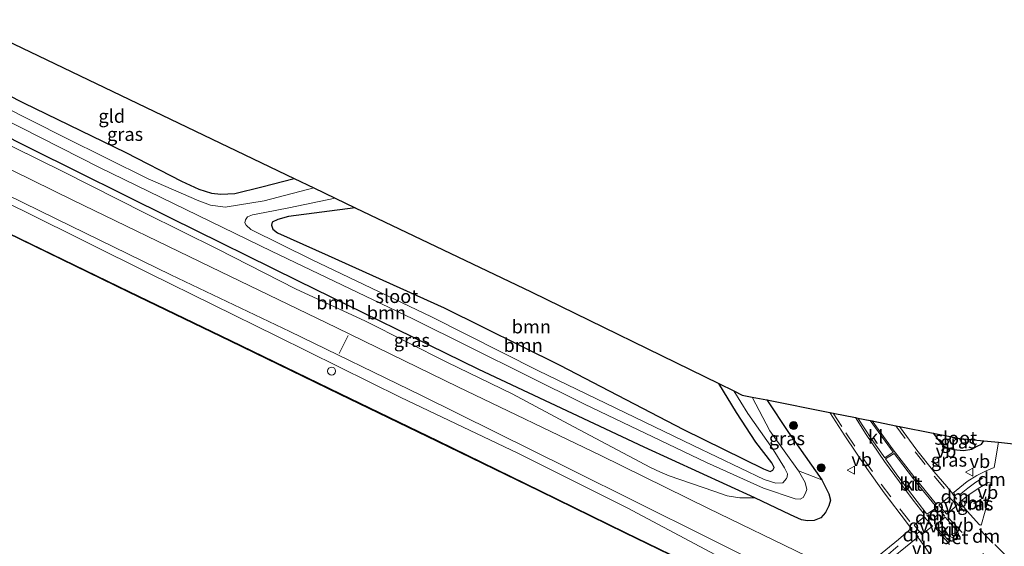
# Model space of a CAD drawing. Units: metres. Extents: x 229999 to 240002, y 581248 to 586195.
# Drawn here: x 232468 to 232652, y 584906 to 585004 of the extents above; entities that cross this region are included whole.
import ezdxf
from ezdxf.enums import TextEntityAlignment as Align

# ---------------------------------------------------------------- set-up
doc = ezdxf.new("R2010")
doc.units = ezdxf.units.M
doc.linetypes.add('VW-3-9_STREEP', pattern=[12, 3, -9])
doc.layers.get('0').update_dxf_attribs({"lineweight": 25})
for name, color, linetype, lineweight in [('B-ME-GR-BOOM-GV-B6', 93, 'Continuous', 18), ('B-ME-GR-BOOM-S-B1', 93, 'Continuous', 18), ('B-ME-GW-INSTEEKWATERGANG-L-B1', 10, 'Continuous', 25), ('B-ME-GW-KRUINLIJN-L-B1', 93, 'Continuous', 18), ('B-ME-IE-GRASLAND-GV-B6', 93, 'Continuous', 18), ('B-ME-IE-GRONDWERKLIJN-GROND_INGERICHT-GV-B6', 253, 'Continuous', 18), ('B-ME-IE-INRICHTINGSELEMENT-S-B1', 253, 'Continuous', 18), ('B-ME-KG-KADASTRAAL-OPNAMEDTMGRENS-L-B1', 10, 'Continuous', 25), ('B-ME-OB-BESCHOEIING-GV-B6', 10, 'Continuous', 25), ('B-ME-OB-WATERLIJN-L-B1', 133, 'OB-WATERLIJN', 18), ('B-ME-OG-WATER-GV-B6', 153, 'Continuous', 18), ('B-ME-VH-VERH_SOORT-BETON-OVERIG-GV-B6', 8, 'IE-TERREINAFSCHEIDING-NATUURLIJK-HOUTWAL', 18), ('B-ME-VH-VERH_SOORT-BITUMEN-GV-B6', 8, 'IE-TERREINAFSCHEIDING-NATUURLIJK-HOUTWAL', 18), ('B-ME-VH-VERH_SOORT-KLINKERS-GV-B6', 8, 'IE-TERREINAFSCHEIDING-NATUURLIJK-HOUTWAL', 18), ('B-ME-VW-MARKERING-39STREEP-015-L-B1', 255, 'VW-3-9_STREEP', 18), ('B-ME-VW-MARKERING-DRIEHOEK-L-B1', 7, 'VW-HAAIETAND70-R-B', 18), ('B-ME-VW-MARKERING-STREEP-015-L-B1', 7, 'Continuous', 18), ('B-ME-VW-MARKERING-VLAKMARK-GV-B6', 7, 'Continuous', 18), ('B-ME-VW-MEUBILAIR_WEGMEUBILAIR-VERKEERSBORD-S-B1', 8, 'Continuous', 18)]:
    doc.layers.add(name, color=color, linetype=linetype, lineweight=lineweight)
doc.styles.add('NLCS-ISO', font='NLCS-ISO.TTF')
doc.linetypes.add('IE-TERREINAFSCHEIDING-NATUURLIJK-HOUTWAL', pattern='A,7,-1.5,[67,NLCS.SHX,S=0.75,R=45,X=0,Y=0],-1.5,7,-1.5,[70,NLCS.SHX,S=0.75,R=0,X=0,Y=0],-1.5', length=20)
doc.linetypes.add('OB-WATERLIJN', pattern='A,10,[32,NLCS.SHX,S=2,R=0,X=0,Y=0],-12', length=22)
doc.linetypes.add('VW-HAAIETAND70-R-B', pattern='A,0,-0.5,[153,NLCS.SHX,S=1,R=180,X=-0.375,Y=0],-0.5', length=1)

# ---------------------------------------------------------------- blocks, each defined once
blk = doc.blocks.new('dtb')
blk.add_circle((0, 0), 0.75)
blk = doc.blocks.new('verkeersbord')
for p, q in [((0, 0.75), (-0.75, -0.625)), ((0.75, -0.625), (0, 0.75)), ((-0.75, -0.625), (0.75, -0.625))]:
    blk.add_line(p, q)
blk = doc.blocks.new('boom')
blk.add_hatch(color=256).paths.add_polyline_path([(-0.75, 0, 1), (0.75, 0, 1)])
blk.add_circle((0, 0), 0.75)

msp = doc.modelspace()

# ---------------------------------------------------------------- linework, layer by layer
at = {"layer": 'B-ME-GR-BOOM-GV-B6'}
for points in [[(232605.1867, 584915.0074, 1.0172), (232602.3503, 584915.0253, 1.254), (232600.0089, 584915.4293, 1.3044), (232597.4572, 584916.2837, 1.3728), (232589.1243, 584919.1363, 1.6104), (232587.4794, 584919.8354, 1.6212), (232585.6433, 584920.7301, 1.6248), (232571.2989, 584928.3199, 1.5608), (232559.7601, 584934.4653, 1.3768), (232547.6294, 584940.3761, 1.3128), (232532.335, 584948.0559, 1.2888), (232519.1783, 584954.1482, 1.2488), (232504.6549, 584961.5432, 1.2448), (232491.1075, 584968.2807, 1.2568), (232475.6839, 584976.0689, 1.3128), (232461.9537, 584982.8045, 1.2688), (232449.3362, 584989.0839, 1.0946), (232449.9295, 584990.2888, 1.0447), (232469.7435, 584980.3222, 1.0991), (232495.8672, 584967.3499, 1.1149), (232519.6444, 584955.6363, 1.0424), (232553.5406, 584939.0438, 1.1023), (232584.4658, 584924.5298, 1.0361), (232605.1867, 584915.0074, 1.0172)], [(232613.3245, 584920.1009, -0.4727), (232617.6641, 584918.3848, 0.8471), (232619.0122, 584915.7992, 0.9133), (232619.3049, 584914.6225, 0.9605), (232619.0089, 584913.5318, 1.0078), (232618.4009, 584912.2868, 1.0393), (232617.4985, 584911.282, 1.0519), (232616.2777, 584910.8093, 1.0519), (232615.0428, 584910.7202, 1.0204), (232613.907, 584910.9419, 0.9826), (232611.8457, 584911.8696, 0.97), (232605.1867, 584915.0074, 1.0172), (232584.4658, 584924.5298, 1.0361), (232553.5406, 584939.0438, 1.1023), (232519.6444, 584955.6363, 1.0424), (232495.8672, 584967.3499, 1.1149), (232469.7435, 584980.3222, 1.0991), (232449.9295, 584990.2888, 1.0447)], [(232460.4926, 584987.984, -0.4727), (232482.5489, 584976.8546, -0.4727), (232514.6997, 584961.1727, -0.4727), (232541.1758, 584948.492, -0.4727), (232573.3069, 584932.5719, -0.4727), (232596.115, 584921.6185, -0.4727), (232606.7678, 584916.846, -0.4727), (232612.6836, 584914.8771, -0.4727), (232613.6525, 584914.7982, -0.4727), (232614.1743, 584915.0954, -0.4727), (232614.6632, 584915.8992, -0.4727), (232614.8716, 584916.5771, -0.4727), (232614.5882, 584917.8806, -0.4727), (232613.3245, 584920.1009, -0.4727)], [(232530.3946, 584969.301, 0.5113), (232517.871, 584967.6313, 0.3368), (232515.9044, 584967.1023, 0.3053), (232514.8671, 584966.5926, 0.299), (232514.6893, 584966.0312, 0.34), (232514.9816, 584965.2664, 0.3809), (232515.8397, 584964.6196, 0.4156), (232525.2906, 584960.3639, 0.677), (232547.0244, 584950.5834, 0.5762), (232568.6861, 584939.8657, 0.4408), (232591.8109, 584927.8027, 0.3904), (232606.7974, 584920.4409, 0.0817), (232608.0306, 584919.9702, 0.0943), (232608.5456, 584920.2355, 0.0848), (232608.7489, 584920.7057, 0.0313), (232608.3676, 584921.5753, 0.0502), (232605.3456, 584925.4513, 0.1793), (232601.7161, 584931.0257, 0.2896), (232598.4237, 584936.3971, 0.4126), (232601.2341, 584935.0245, -0.4759), (232603.8238, 584930.785, -0.4759), (232608.6185, 584924.0984, -0.4759), (232610.7138, 584920.6749, -0.4759), (232611.2419, 584919.5497, -0.4759), (232611.2298, 584918.9686, -0.4759), (232611.0885, 584918.6434, -0.4759), (232610.3987, 584917.8589, -0.4759), (232609.1003, 584917.7833, -0.4759), (232606.9355, 584918.4812, -0.4759), (232593.6308, 584924.8378, -0.4759), (232564.5233, 584938.8759, -0.4759), (232544.6356, 584948.9026, -0.4759), (232522.1961, 584959.5884, -0.4759), (232510.8734, 584965.2137, -0.4759), (232509.9928, 584966.0117, -0.4759), (232509.7488, 584966.4988, -0.4759), (232509.8388, 584967.0418, -0.4759), (232510.1995, 584967.6191, -0.4759), (232511.189, 584967.9769, -0.4759), (232513.4767, 584968.4279, -0.4759), (232517.9542, 584969.2728, -0.4759), (232526.6046, 584971.1151, -0.4759), (232530.3946, 584969.301, 0.5113)], [(232598.4237, 584936.3971, 0.4126), (232601.7161, 584931.0257, 0.2896), (232605.3456, 584925.4513, 0.1793), (232608.3676, 584921.5753, 0.0502), (232608.7489, 584920.7057, 0.0313), (232608.5456, 584920.2355, 0.0848), (232608.0306, 584919.9702, 0.0943), (232606.7974, 584920.4409, 0.0817), (232591.8109, 584927.8027, 0.3904), (232568.6861, 584939.8657, 0.4408), (232547.0244, 584950.5834, 0.5762), (232525.2906, 584960.3639, 0.677), (232515.8397, 584964.6196, 0.4156), (232514.9816, 584965.2664, 0.3809), (232514.6893, 584966.0312, 0.34), (232514.8671, 584966.5926, 0.299), (232515.9044, 584967.1023, 0.3053), (232517.871, 584967.6313, 0.3368), (232530.3946, 584969.301, 0.5113), (232563.2805, 584953.5598, 0.5438), (232563.4526, 584953.4768, 0.4925), (232598.4237, 584936.3971, 0.4126)]]:
    msp.add_polyline3d(points, dxfattribs=at)
at = {"layer": 'B-ME-GW-INSTEEKWATERGANG-L-B1'}
for points in [[(232453.0749, 584996.6764, 1.1665), (232468.3278, 584988.9414, 1.2755), (232487.4555, 584979.6187, 1.1495), (232497.9058, 584974.288, 1.0393), (232501.1205, 584972.762, 0.9889), (232503.4614, 584972.0482, 0.8975), (232505.2236, 584971.8535, 0.8629), (232507.8564, 584971.9346, 0.8408), (232512.9352, 584973.2216, 0.7054), (232518.9491, 584974.7794, 0.6171)], [(232607.3906, 584933.3417, 0.708), (232611.4368, 584927.2865, 0.7652), (232617.6641, 584918.3848, 0.8471), (232619.0122, 584915.7992, 0.9133), (232619.3049, 584914.6225, 0.9605), (232619.0089, 584913.5318, 1.0078), (232618.4009, 584912.2868, 1.0393), (232617.4985, 584911.282, 1.0519), (232616.2777, 584910.8093, 1.0519), (232615.0428, 584910.7202, 1.0204), (232613.907, 584910.9419, 0.9826), (232611.8457, 584911.8696, 0.97), (232605.1867, 584915.0074, 1.0172), (232584.4658, 584924.5298, 1.0361), (232553.5406, 584939.0438, 1.1023), (232519.6444, 584955.6363, 1.0424), (232495.8672, 584967.3499, 1.1149), (232469.7435, 584980.3222, 1.0991), (232449.9295, 584990.2888, 1.0447)], [(232530.3946, 584969.301, 0.5113), (232517.871, 584967.6313, 0.3368), (232515.9044, 584967.1023, 0.3053), (232514.8671, 584966.5926, 0.299), (232514.6893, 584966.0312, 0.34), (232514.9816, 584965.2664, 0.3809), (232515.8397, 584964.6196, 0.4156), (232525.2906, 584960.3639, 0.677), (232547.0244, 584950.5834, 0.5762), (232568.6861, 584939.8657, 0.4408), (232591.8109, 584927.8027, 0.3904), (232606.7974, 584920.4409, 0.0817), (232608.0306, 584919.9702, 0.0943), (232608.5456, 584920.2355, 0.0848), (232608.7489, 584920.7057, 0.0313), (232608.3676, 584921.5753, 0.0502), (232605.3456, 584925.4513, 0.1793), (232601.7161, 584931.0257, 0.2896), (232598.4237, 584936.3971, 0.4126)], [(232638.5006, 584927.1324, 0.9733), (232640.0768, 584925.1647, 0.984), (232640.8496, 584924.5291, 0.9919), (232642.3268, 584924.0976, 0.9998), (232644.218, 584923.9033, 0.9919), (232645.7644, 584924.1688, 1.0025), (232646.7787, 584924.7247, 1.0104), (232647.549, 584925.1032, 0.9734), (232648.0334, 584925.7003, 0.9693)]]:
    msp.add_polyline3d(points, dxfattribs=at)
at = {"layer": 'B-ME-GW-KRUINLIJN-L-B1'}
msp.add_polyline3d([(232610.806, 584897.6197, 1.1412), (232597.8147, 584904.3604, 1.1599), (232581.2626, 584913.1913, 1.2348), (232560.8322, 584923.3693, 1.2512), (232538.9167, 584933.7845, 1.2278), (232515.7436, 584945.2627, 1.2254), (232491.8776, 584957.0143, 1.298), (232468.5858, 584968.5961, 1.2582), (232444.8522, 584979.9781, 1.246)], dxfattribs=at)
at = {"layer": 'B-ME-IE-GRASLAND-GV-B6'}
for points in [[(232518.9491, 584974.7794, 0.6171), (232522.6377, 584973.0138, -0.4759), (232513.3151, 584970.5715, -0.4759), (232506.0456, 584969.4284, -0.4759), (232503.2785, 584969.7897, -0.4759), (232501.0918, 584970.5683, -0.4759), (232491.6635, 584974.7066, -0.4759), (232476.0642, 584982.4303, -0.4759), (232452.0048, 584994.5032, -0.4759), (232453.0749, 584996.6764, 1.1665), (232468.3278, 584988.9414, 1.2755), (232487.4555, 584979.6187, 1.1495), (232497.9058, 584974.288, 1.0393), (232501.1205, 584972.762, 0.9889), (232503.4614, 584972.0482, 0.8975), (232505.2236, 584971.8535, 0.8629), (232507.8564, 584971.9346, 0.8408), (232512.9352, 584973.2216, 0.7054), (232518.9491, 584974.7794, 0.6171)], [(232614.7747, 584904.1693, 1.2795), (232596.4806, 584913.0596, 1.3239), (232576.3643, 584922.9481, 1.3146), (232549.5536, 584935.804, 1.2982), (232526.9645, 584946.855, 1.3426), (232503.2966, 584958.2262, 1.3309), (232477.5624, 584970.7062, 1.3286), (232447.5515, 584985.4597, 1.2642)], [(232461.9537, 584982.8045, 1.2688), (232475.6839, 584976.0689, 1.3128), (232491.1075, 584968.2807, 1.2568), (232504.6549, 584961.5432, 1.2448), (232519.1783, 584954.1482, 1.2488), (232532.335, 584948.0559, 1.2888), (232547.6294, 584940.3761, 1.3128), (232559.7601, 584934.4653, 1.3768), (232571.2989, 584928.3199, 1.5608), (232585.6433, 584920.7301, 1.6248), (232587.4794, 584919.8354, 1.6212), (232589.1243, 584919.1363, 1.6104), (232597.4572, 584916.2837, 1.3728), (232600.0089, 584915.4293, 1.3044), (232602.3503, 584915.0253, 1.254), (232605.1867, 584915.0074, 1.0172)], [(232660.6934, 584872.4535, 0.7963), (232645.458, 584879.4993, 0.7165), (232636.0736, 584884.2093, 0.7963), (232628.2515, 584888.8341, 0.9452), (232620.0302, 584893.116, 1.1412), (232610.806, 584897.6197, 1.1412), (232597.8147, 584904.3604, 1.1599), (232581.2626, 584913.1913, 1.2348), (232560.8322, 584923.3693, 1.2512), (232538.9167, 584933.7845, 1.2278), (232515.7436, 584945.2627, 1.2254), (232491.8776, 584957.0143, 1.298), (232468.5858, 584968.5961, 1.2582), (232444.8522, 584979.9781, 1.246), (232445.4853, 584981.2639, 1.3169), (232455.871, 584976.2626, 1.3635), (232474.3919, 584967.2122, 1.2746), (232495.9002, 584956.7226, 1.3214), (232518.1702, 584946.1538, 1.298), (232542.7862, 584934.2053, 1.2488), (232570.5023, 584920.4891, 1.2395), (232596.0674, 584907.7257, 1.2512), (232612.0588, 584899.7581, 1.2877)], [(232655.9953, 584872.2399, -0.2237), (232637.8025, 584880.8423, -0.2316), (232618.7773, 584890.1743, -0.1901), (232599.7633, 584899.3839, -0.2522), (232580.9063, 584908.5767, -0.2576), (232565.0019, 584916.373, -0.2387), (232545.836, 584925.6867, -0.2684), (232527.4742, 584934.5402, -0.2765), (232507.0655, 584944.4458, -0.3089), (232488.0399, 584953.6009, -0.209), (232465.3935, 584964.6292, -0.1685), (232447.9205, 584972.9962, -0.2765), (232442.672, 584975.5508, -0.2669), (232444.8522, 584979.9781, 1.246), (232468.5858, 584968.5961, 1.2582), (232491.8776, 584957.0143, 1.298), (232515.7436, 584945.2627, 1.2254), (232538.9167, 584933.7845, 1.2278), (232560.8322, 584923.3693, 1.2512), (232581.2626, 584913.1913, 1.2348), (232597.8147, 584904.3604, 1.1599), (232610.806, 584897.6197, 1.1412)], [(232607.3906, 584933.3417, 0.708), (232611.4368, 584927.2865, 0.7652), (232617.6641, 584918.3848, 0.8471), (232613.3245, 584920.1009, -0.4727), (232607.9871, 584927.5956, -0.4727), (232604.6622, 584933.8863, -0.4727), (232607.3906, 584933.3417, 0.708)], [(232605.1867, 584915.0074, 1.0172), (232611.8457, 584911.8696, 0.97), (232613.907, 584910.9419, 0.9826), (232615.0428, 584910.7202, 1.0204), (232616.2777, 584910.8093, 1.0519), (232617.4985, 584911.282, 1.0519), (232618.4009, 584912.2868, 1.0393), (232619.0089, 584913.5318, 1.0078), (232619.3049, 584914.6225, 0.9605), (232619.0122, 584915.7992, 0.9133), (232617.6641, 584918.3848, 0.8471), (232611.4368, 584927.2865, 0.7652), (232607.3906, 584933.3417, 0.708), (232619.1777, 584930.9891, 1.4489), (232621.9767, 584926.6095, 1.4087), (232626.1227, 584920.4937, 1.4445), (232629.3514, 584915.9831, 1.4885), (232633.5436, 584910.5137, 1.5215), (232634.4275, 584909.3219, 1.5181), (232632.0462, 584907.2459, 1.4498), (232626.6247, 584902.7912, 1.3125)], [(232638.5006, 584927.1324, 0.9733), (232640.0768, 584925.1647, 0.984), (232640.8496, 584924.5291, 0.9919), (232642.3268, 584924.0976, 0.9998), (232644.218, 584923.9033, 0.9919), (232645.7644, 584924.1688, 1.0025), (232646.7787, 584924.7247, 1.0104), (232647.549, 584925.1032, 0.9734), (232648.0334, 584925.7003, 0.9693), (232650.7629, 584925.4203, 0.8034), (232650.0537, 584921.4096, 0.889), (232649.9194, 584920.7009, 0.9109), (232648.4353, 584920.0659, 0.9282), (232646.7249, 584919.2373, 1.0285), (232644.8611, 584918.0641, 1.084), (232642.1524, 584915.8534, 1.2873), (232641.0853, 584917.1348, 1.285), (232638.6807, 584919.9744, 1.3125), (232635.4558, 584923.9558, 1.296), (232632.2138, 584928.3872, 1.2635), (232638.5006, 584927.1324, 0.9733)], [(232641.9904, 584926.4359, -0.4627), (232642.0593, 584926.3398, -0.4627), (232642.5, 584926.1167, -0.4627), (232643.3861, 584926.0982, -0.4627), (232643.5387, 584926.1612, -0.4627), (232648.0334, 584925.7003, 0.9693), (232647.549, 584925.1032, 0.9734), (232646.7787, 584924.7247, 1.0104), (232645.7644, 584924.1688, 1.0025), (232644.218, 584923.9033, 0.9919), (232642.3268, 584924.0976, 0.9998), (232640.8496, 584924.5291, 0.9919), (232640.0768, 584925.1647, 0.984), (232638.5006, 584927.1324, 0.9733), (232641.9904, 584926.4359, -0.4627)], [(232649.3115, 584917.7584, 0.9851), (232648.6705, 584914.1113, 1.1145), (232647.5619, 584910.0978, 1.2575), (232647.4463, 584909.9079, 1.2547), (232647.2074, 584909.9979, 1.2712), (232644.9116, 584912.54, 1.2932), (232643.5213, 584914.2096, 1.2902), (232644.8159, 584915.3216, 1.2095), (232646.9622, 584916.7892, 1.0722), (232648.8502, 584917.928, 1.0065), (232649.3115, 584917.7584, 0.9851)], [(232625.4394, 584898.5794, 1.304), (232627.3125, 584900.4426, 1.334), (232631.0451, 584903.917, 1.3788), (232635.6494, 584907.6743, 1.5135), (232637.172, 584905.6213, 1.5077), (232638.0202, 584904.2946, 1.505), (232638.5533, 584903.0269, 1.4857), (232638.7675, 584902.041, 1.4692), (232638.7757, 584900.6509, 1.472), (232638.5883, 584899.5692, 1.472), (232638.0776, 584898.4401, 1.4197), (232637.3684, 584897.3448, 1.3977), (232636.9147, 584896.8079, 1.3812), (232636.146, 584896.4711, 1.362), (232634.4507, 584896.2229, 1.3537), (232632.8954, 584896.1773, 1.3565), (232631.5245, 584896.3501, 1.3372), (232629.9543, 584896.7594, 1.3125), (232626.5183, 584898.1002, 1.3015), (232625.4394, 584898.5794, 1.304)]]:
    msp.add_polyline3d(points, dxfattribs=at)
at = {"layer": 'B-ME-IE-GRONDWERKLIJN-GROND_INGERICHT-GV-B6'}
msp.add_polyline3d([(232457.1243, 585004.3723, 1.2038), (232518.9491, 584974.7794, 0.6171), (232512.9352, 584973.2216, 0.7054), (232507.8564, 584971.9346, 0.8408), (232505.2236, 584971.8535, 0.8629), (232503.4614, 584972.0482, 0.8975), (232501.1205, 584972.762, 0.9889), (232497.9058, 584974.288, 1.0393), (232487.4555, 584979.6187, 1.1495), (232468.3278, 584988.9414, 1.2755), (232453.0749, 584996.6764, 1.1665), (232456.9138, 585004.4721, 1.2757), (232457.1243, 585004.3723, 1.2038)], dxfattribs=at)
at = {"layer": 'B-ME-KG-KADASTRAAL-OPNAMEDTMGRENS-L-B1'}
msp.add_polyline3d([(232457.1243, 585004.3723, 1.2038), (232518.9491, 584974.7794, 0.6171), (232522.6377, 584973.0138, -0.4759), (232526.6046, 584971.1151, -0.4759), (232530.3946, 584969.301, 0.5113), (232563.2805, 584953.5598, 0.5438), (232563.4526, 584953.4768, 0.4925), (232598.4237, 584936.3971, 0.4126), (232601.2341, 584935.0245, -0.4759), (232602.8062, 584934.2568, -0.4759), (232604.6622, 584933.8863, -0.4727), (232607.3906, 584933.3417, 0.708), (232619.1777, 584930.9891, 1.4489), (232619.8211, 584930.8607, 1.4939), (232623.9682, 584930.033, 1.4197), (232624.4236, 584929.9421, 1.4058), (232626.7402, 584929.4797, 1.3034), (232627.0963, 584929.4086, 1.3774), (232631.5176, 584928.5262, 1.307), (232632.2138, 584928.3872, 1.2635), (232638.5006, 584927.1324, 0.9733), (232641.9904, 584926.4359, -0.4627), (232643.1847, 584926.1975, -0.4627), (232643.5387, 584926.1612, -0.4627), (232648.0334, 584925.7003, 0.9693), (232650.7629, 584925.4203, 0.8034), (232655.7528, 584924.9085, 0.6619)], dxfattribs=at)
at = {"layer": 'B-ME-OB-BESCHOEIING-GV-B6'}
msp.add_polyline3d([(232655.9522, 584872.1496, -0.935), (232637.7591, 584880.7522, -0.935), (232618.7337, 584890.0843, -0.935), (232599.7196, 584899.2939, -0.935), (232580.8624, 584908.4869, -0.935), (232564.958, 584916.2831, -0.935), (232545.7924, 584925.5967, -0.935), (232527.4306, 584934.4502, -0.935), (232507.022, 584944.3558, -0.935), (232487.9963, 584953.5109, -0.935), (232465.3501, 584964.5391, -0.935), (232447.877, 584972.9061, -0.935), (232442.6279, 584975.4611, -0.935), (232442.672, 584975.5508, -0.2669), (232447.9205, 584972.9962, -0.2765), (232465.3935, 584964.6292, -0.1685), (232488.0399, 584953.6009, -0.209), (232507.0655, 584944.4458, -0.3089), (232527.4742, 584934.5402, -0.2765), (232545.836, 584925.6867, -0.2684), (232565.0019, 584916.373, -0.2387), (232580.9063, 584908.5767, -0.2576), (232599.7633, 584899.3839, -0.2522), (232618.7773, 584890.1743, -0.1901)], dxfattribs=at)
at = {"layer": 'B-ME-OB-WATERLIJN-L-B1'}
msp.add_polyline3d([(232442.6279, 584975.4611, -0.935), (232447.877, 584972.9061, -0.935), (232465.3501, 584964.5391, -0.935), (232487.9963, 584953.5109, -0.935), (232507.022, 584944.3558, -0.935), (232527.4306, 584934.4502, -0.935), (232545.7924, 584925.5967, -0.935), (232564.958, 584916.2831, -0.935), (232580.8624, 584908.4869, -0.935), (232599.7196, 584899.2939, -0.935), (232618.7337, 584890.0843, -0.935)], dxfattribs=at)
at = {"layer": 'B-ME-OG-WATER-GV-B6'}
for points in [[(232452.0048, 584994.5032, -0.4759), (232476.0642, 584982.4303, -0.4759), (232491.6635, 584974.7066, -0.4759), (232501.0918, 584970.5683, -0.4759), (232503.2785, 584969.7897, -0.4759), (232506.0456, 584969.4284, -0.4759), (232513.3151, 584970.5715, -0.4759), (232522.6377, 584973.0138, -0.4759)], [(232522.6377, 584973.0138, -0.4759), (232526.6046, 584971.1151, -0.4759), (232517.9542, 584969.2728, -0.4759), (232513.4767, 584968.4279, -0.4759), (232511.189, 584967.9769, -0.4759), (232510.1995, 584967.6191, -0.4759), (232509.8388, 584967.0418, -0.4759), (232509.7488, 584966.4988, -0.4759), (232509.9928, 584966.0117, -0.4759), (232510.8734, 584965.2137, -0.4759), (232522.1961, 584959.5884, -0.4759), (232544.6356, 584948.9026, -0.4759), (232564.5233, 584938.8759, -0.4759), (232593.6308, 584924.8378, -0.4759), (232606.9355, 584918.4812, -0.4759), (232609.1003, 584917.7833, -0.4759), (232610.3987, 584917.8589, -0.4759), (232611.0885, 584918.6434, -0.4759), (232611.2298, 584918.9686, -0.4759), (232611.2419, 584919.5497, -0.4759), (232610.7138, 584920.6749, -0.4759), (232608.6185, 584924.0984, -0.4759), (232603.8238, 584930.785, -0.4759), (232601.2341, 584935.0245, -0.4759), (232602.8062, 584934.2568, -0.4759), (232604.6622, 584933.8863, -0.4727), (232607.9871, 584927.5956, -0.4727), (232613.3245, 584920.1009, -0.4727), (232614.5882, 584917.8806, -0.4727), (232614.8716, 584916.5771, -0.4727), (232614.6632, 584915.8992, -0.4727), (232614.1743, 584915.0954, -0.4727), (232613.6525, 584914.7982, -0.4727), (232612.6836, 584914.8771, -0.4727), (232606.7678, 584916.846, -0.4727), (232596.115, 584921.6185, -0.4727), (232573.3069, 584932.5719, -0.4727), (232541.1758, 584948.492, -0.4727), (232514.6997, 584961.1727, -0.4727), (232482.5489, 584976.8546, -0.4727), (232460.4926, 584987.984, -0.4727)], [(232465.3501, 584964.5391, -0.935), (232487.9963, 584953.5109, -0.935), (232507.022, 584944.3558, -0.935), (232527.4306, 584934.4502, -0.935), (232545.7924, 584925.5967, -0.935), (232564.958, 584916.2831, -0.935), (232580.8624, 584908.4869, -0.935), (232599.7196, 584899.2939, -0.935), (232618.7337, 584890.0843, -0.935)], [(232643.5387, 584926.1612, -0.4627), (232643.3861, 584926.0982, -0.4627), (232642.5, 584926.1167, -0.4627), (232642.0593, 584926.3398, -0.4627), (232641.9904, 584926.4359, -0.4627), (232643.1847, 584926.1975, -0.4627), (232643.5387, 584926.1612, -0.4627)]]:
    msp.add_polyline3d(points, dxfattribs=at)
at = {"layer": 'B-ME-VH-VERH_SOORT-BETON-OVERIG-GV-B6'}
msp.add_polyline3d([(232641.1224, 584907.3974, 1.4103), (232641.1919, 584907.4693, 1.5103), (232641.453, 584907.2167, 1.5048), (232641.8286, 584907.0516, 1.5048), (232642.1531, 584907.0134, 1.5048), (232642.3599, 584907.1361, 1.5121), (232643.003, 584907.6407, 1.4903), (232643.1748, 584907.9889, 1.5024), (232643.1495, 584908.3544, 1.483), (232642.8645, 584908.9037, 1.483), (232642.9532, 584908.9497, 1.383), (232643.2478, 584908.3821, 1.383), (232643.2764, 584907.9689, 1.4024), (232643.0827, 584907.576, 1.3903), (232642.4165, 584907.0534, 1.4121), (232642.175, 584906.9101, 1.4048), (232641.802, 584906.954, 1.4048), (232641.3964, 584907.1323, 1.4048), (232641.1224, 584907.3974, 1.4103)], dxfattribs=at)
at = {"layer": 'B-ME-VH-VERH_SOORT-BITUMEN-GV-B6'}
for points in [[(232447.5515, 584985.4597, 1.2642), (232477.5624, 584970.7062, 1.3286), (232503.2966, 584958.2262, 1.3309), (232526.9645, 584946.855, 1.3426), (232549.5536, 584935.804, 1.2982), (232576.3643, 584922.9481, 1.3146), (232596.4806, 584913.0596, 1.3239), (232614.7747, 584904.1693, 1.2795)], [(232612.0588, 584899.7581, 1.2877), (232596.0674, 584907.7257, 1.2512), (232570.5023, 584920.4891, 1.2395), (232542.7862, 584934.2053, 1.2488), (232518.1702, 584946.1538, 1.298), (232495.9002, 584956.7226, 1.3214), (232474.3919, 584967.2122, 1.2746), (232455.871, 584976.2626, 1.3635)], [(232626.6247, 584902.7912, 1.3125), (232632.0462, 584907.2459, 1.4498), (232634.4275, 584909.3219, 1.5181), (232633.5436, 584910.5137, 1.5215), (232629.3514, 584915.9831, 1.4885), (232626.1227, 584920.4937, 1.4445), (232621.9767, 584926.6095, 1.4087), (232619.1777, 584930.9891, 1.4489), (232619.8211, 584930.8607, 1.4939), (232623.9682, 584930.033, 1.4197), (232624.4236, 584929.9421, 1.4058), (232627.0757, 584925.9759, 1.4145), (232629.4693, 584922.5461, 1.4301), (232631.0633, 584923.5909, 1.3342), (232626.7402, 584929.4797, 1.3034), (232627.0963, 584929.4086, 1.3774), (232631.5176, 584928.5262, 1.307), (232632.2138, 584928.3872, 1.2635), (232635.4558, 584923.9558, 1.296), (232638.6807, 584919.9744, 1.3125), (232641.0853, 584917.1348, 1.285), (232642.1524, 584915.8534, 1.2873), (232644.8611, 584918.0641, 1.084), (232646.7249, 584919.2373, 1.0285), (232648.4353, 584920.0659, 0.9282), (232649.9194, 584920.7009, 0.9109), (232650.0537, 584921.4096, 0.889), (232650.7629, 584925.4203, 0.8034), (232655.7528, 584924.9085, 0.6619)], [(232629.633, 584922.3116, 1.4312), (232631.8878, 584919.0807, 1.446), (232637.3506, 584911.9514, 1.3879), (232639.1947, 584913.2239, 1.3903), (232635.4842, 584917.7557, 1.3467), (232631.2513, 584923.3401, 1.335), (232629.633, 584922.3116, 1.4312)], [(232649.3115, 584917.7584, 0.9851), (232648.8502, 584917.928, 1.0065), (232646.9622, 584916.7892, 1.0722), (232644.8159, 584915.3216, 1.2095), (232643.5213, 584914.2096, 1.2902), (232644.9116, 584912.54, 1.2932), (232647.2074, 584909.9979, 1.2712), (232647.4463, 584909.9079, 1.2547), (232647.5619, 584910.0978, 1.2575), (232648.6705, 584914.1113, 1.1145), (232649.3115, 584917.7584, 0.9851)], [(232641.1224, 584907.3974, 1.4103), (232641.3964, 584907.1323, 1.4048), (232641.802, 584906.954, 1.4048), (232642.175, 584906.9101, 1.4048), (232642.4165, 584907.0534, 1.4121), (232643.0827, 584907.576, 1.3903), (232643.2764, 584907.9689, 1.4024), (232643.2478, 584908.3821, 1.383), (232642.9532, 584908.9497, 1.383), (232640.7923, 584911.4, 1.3782), (232638.9264, 584909.8387, 1.4363), (232641.1224, 584907.3974, 1.4103)], [(232625.4394, 584898.5794, 1.304), (232626.5183, 584898.1002, 1.3015), (232629.9543, 584896.7594, 1.3125), (232631.5245, 584896.3501, 1.3372), (232632.8954, 584896.1773, 1.3565), (232634.4507, 584896.2229, 1.3537), (232636.146, 584896.4711, 1.362), (232636.9147, 584896.8079, 1.3812), (232637.3684, 584897.3448, 1.3977), (232638.0776, 584898.4401, 1.4197), (232638.5883, 584899.5692, 1.472), (232638.7757, 584900.6509, 1.472), (232638.7675, 584902.041, 1.4692), (232638.5533, 584903.0269, 1.4857), (232638.0202, 584904.2946, 1.505), (232637.172, 584905.6213, 1.5077), (232635.6494, 584907.6743, 1.5135), (232631.0451, 584903.917, 1.3788), (232627.3125, 584900.4426, 1.334), (232625.4394, 584898.5794, 1.304)]]:
    msp.add_polyline3d(points, dxfattribs=at)
at = {"layer": 'B-ME-VH-VERH_SOORT-KLINKERS-GV-B6'}
for points in [[(232626.7402, 584929.4797, 1.3034), (232631.0633, 584923.5909, 1.3342), (232629.4693, 584922.5461, 1.4301), (232627.0757, 584925.9759, 1.4145), (232624.4236, 584929.9421, 1.4058), (232626.7402, 584929.4797, 1.3034)], [(232629.633, 584922.3116, 1.4312), (232631.2513, 584923.3401, 1.335), (232635.4842, 584917.7557, 1.3467), (232639.1947, 584913.2239, 1.3903), (232637.3506, 584911.9514, 1.3879), (232631.8878, 584919.0807, 1.446), (232629.633, 584922.3116, 1.4312)], [(232642.9532, 584908.9497, 1.383), (232642.8645, 584908.9037, 1.483), (232643.1495, 584908.3544, 1.483), (232643.1748, 584907.9889, 1.5024), (232643.003, 584907.6407, 1.4903), (232642.3599, 584907.1361, 1.5121), (232642.1531, 584907.0134, 1.5048), (232641.8286, 584907.0516, 1.5048), (232641.453, 584907.2167, 1.5048), (232641.1919, 584907.4693, 1.5103), (232641.1224, 584907.3974, 1.4103), (232638.9264, 584909.8387, 1.4363), (232640.7923, 584911.4, 1.3782), (232642.9532, 584908.9497, 1.383)]]:
    msp.add_polyline3d(points, dxfattribs=at)
at = {"layer": 'B-ME-VW-MARKERING-39STREEP-015-L-B1'}
msp.add_line((232649.8957, 584902.465, 1.4117), (232644.7466, 584907.7395, 1.3923), dxfattribs=at)
for points in [[(232619.8211, 584930.8607, 1.4939), (232622.2107, 584927.2214, 1.4675), (232625.432, 584922.3984, 1.4348), (232628.8088, 584917.6123, 1.4566), (232632.2708, 584912.9625, 1.4894), (232636.0394, 584908.3359, 1.481)], [(232631.5176, 584928.5262, 1.307), (232635.141, 584923.628, 1.3222), (232638.7253, 584919.1097, 1.3197), (232642.3547, 584914.7535, 1.3163), (232646.6773, 584909.8869, 1.3163)], [(232643.4338, 584915.5856, 1.2512), (232645.0119, 584916.8491, 1.1817), (232646.5134, 584917.9534, 1.087), (232647.7902, 584918.7382, 1.0072)], [(232625.5973, 584900.5811, 1.3264), (232629.6872, 584904.0867, 1.4051), (232634.2013, 584907.9383, 1.502)], [(232650.0786, 584906.3263, 1.3314), (232652.1946, 584904.2189, 1.3306)]]:
    msp.add_polyline3d(points, dxfattribs=at)
at = {"layer": 'B-ME-VW-MARKERING-DRIEHOEK-L-B1'}
for p, q in [((232649.3414, 584917.9037, 0.9737), (232649.6063, 584919.1036, 0.952)), ((232642.1651, 584915.759, 1.2963), (232642.9665, 584914.795, 1.3111)), ((232637.3617, 584911.8059, 1.4069), (232638.1881, 584910.8376, 1.408)), ((232640.6985, 584911.58, 1.3738), (232639.9124, 584912.5227, 1.367)), ((232647.1944, 584909.1888, 1.3088), (232649.6878, 584906.5744, 1.3419)), ((232635.8144, 584907.6646, 1.4952), (232635.0896, 584908.6106, 1.4901))]:
    msp.add_line(p, q, dxfattribs=at)
at = {"layer": 'B-ME-VW-MARKERING-STREEP-015-L-B1'}
for p, q in [((232527.3931, 584942.0503, 1.3676), (232529.0675, 584945.39, 1.3777)), ((232641.3011, 584911.4196, 1.3676), (232643.9782, 584908.5485, 1.3709)), ((232639.0443, 584909.3849, 1.4238), (232640.8526, 584907.2062, 1.4327)), ((232640.874, 584907.1804, 1.4328), (232641.6087, 584906.2952, 1.4364))]:
    msp.add_line(p, q, dxfattribs=at)
for points in [[(232636.853, 584911.9879, 1.4549), (232634.8082, 584914.5745, 1.4574), (232632.2247, 584918.0343, 1.4692), (232629.4477, 584921.8562, 1.465), (232626.0117, 584926.8742, 1.4364), (232623.9682, 584930.033, 1.4197)], [(232627.0963, 584929.4086, 1.3774), (232631.0477, 584923.9929, 1.3734), (232634.9226, 584919.0002, 1.3684), (232639.1629, 584913.8122, 1.3701)]]:
    msp.add_polyline3d(points, dxfattribs=at)
at = {"layer": 'B-ME-VW-MARKERING-VLAKMARK-GV-B6'}
for points in [[(232641.5462, 584915.2302, 1.3157), (232642.9791, 584913.5853, 1.3392), (232641.0574, 584911.9746, 1.3841), (232639.5849, 584913.6863, 1.382), (232641.5462, 584915.2302, 1.3157)], [(232636.8662, 584911.4784, 1.4289), (232638.3773, 584909.764, 1.4371), (232636.4298, 584908.1657, 1.485), (232634.9791, 584909.9228, 1.4871), (232636.8662, 584911.4784, 1.4289)]]:
    msp.add_polyline3d(points, dxfattribs=at)

# ---------------------------------------------------------------- block references
at = {"layer": 'B-ME-GR-BOOM-S-B1', "rotation": 90}
for p in [(232612.4079, 584928.55, 0.9525), (232617.5903, 584920.6701, 1.2234)]:
    msp.add_blockref('boom', p, dxfattribs=at)
at = {"layer": 'B-ME-IE-INRICHTINGSELEMENT-S-B1', "rotation": 90}
msp.add_blockref('dtb', (232525.9652, 584938.7349, 0.9212), dxfattribs=at)
at = {"layer": 'B-ME-VW-MEUBILAIR_WEGMEUBILAIR-VERKEERSBORD-S-B1', "rotation": 90}
for p in [(232638.9913, 584921.803, 1.3496), (232623.2063, 584920.1974, 1.3866), (232645.3218, 584919.8393, 1.1147), (232646.8237, 584914.0435, 1.2176), (232642.244, 584907.9427, 1.4975)]:
    msp.add_blockref('verkeersbord', p, dxfattribs=at)

# ---------------------------------------------------------------- texts
at = {"layer": 'B-ME-GR-BOOM-GV-B6', "ltscale": 0.2, "style": 'NLCS-ISO'}
for p in [(232526.77289, 584951.5416), (232536.2154, 584949.66356), (232563.33436, 584947.04532), (232561.80835, 584943.57687)]:
    msp.add_text('bmn', height=2.5, dxfattribs=at).set_placement(p, align=Align.MIDDLE_CENTER)
at = {"layer": 'B-ME-IE-GRASLAND-GV-B6', "ltscale": 0.2, "style": 'NLCS-ISO'}
for p in [(232487.32125, 584983.0524), (232540.9895, 584944.51925), (232611.16315, 584926.13555), (232643.267, 584925.51785), (232641.48835, 584922.1203), (232646.4164, 584913.91795)]:
    msp.add_text('gras', height=2.5, dxfattribs=at).set_placement(p, align=Align.MIDDLE_CENTER)
at = {"layer": 'B-ME-IE-GRONDWERKLIJN-GROND_INGERICHT-GV-B6', "ltscale": 0.2, "style": 'NLCS-ISO'}
msp.add_text('gld', height=2.5, dxfattribs=at).set_placement((232484.82903, 584986.43601), align=Align.MIDDLE_CENTER)
at = {"layer": 'B-ME-OG-WATER-GV-B6', "ltscale": 0.2, "style": 'NLCS-ISO'}
for p in [(232538.16617, 584952.72984), (232642.74706, 584926.22388)]:
    msp.add_text('sloot', height=2.5, dxfattribs=at).set_placement(p, align=Align.MIDDLE_CENTER)
at = {"layer": 'B-ME-VH-VERH_SOORT-BETON-OVERIG-GV-B6', "ltscale": 0.2, "style": 'NLCS-ISO'}
msp.add_text('bet', height=2.5, dxfattribs=at).set_placement((232642.48964, 584907.63064), align=Align.MIDDLE_CENTER)
at = {"layer": 'B-ME-VH-VERH_SOORT-BITUMEN-GV-B6', "ltscale": 0.2, "style": 'NLCS-ISO'}
for p in [(232634.35658, 584917.619), (232646.91629, 584914.12329), (232641.20999, 584909.08842)]:
    msp.add_text('bit', height=2.5, dxfattribs=at).set_placement(p, align=Align.MIDDLE_CENTER)
at = {"layer": 'B-ME-VH-VERH_SOORT-KLINKERS-GV-B6', "ltscale": 0.2, "style": 'NLCS-ISO'}
for p in [(232627.78552, 584926.44639), (232634.35658, 584917.619), (232641.18126, 584909.12394)]:
    msp.add_text('kl', height=2.5, dxfattribs=at).set_placement(p, align=Align.MIDDLE_CENTER)
at = {"layer": 'B-ME-VW-MARKERING-DRIEHOEK-L-B1', "ltscale": 0.2, "style": 'NLCS-ISO'}
for p in [(232649.47385, 584918.50365), (232642.5658, 584915.277), (232637.7749, 584911.32175), (232640.30545, 584912.05135), (232635.452, 584908.1376), (232648.4411, 584907.8816)]:
    msp.add_text('dm', height=2.5, dxfattribs=at).set_placement(p, align=Align.MIDDLE_CENTER)
at = {"layer": 'B-ME-VW-MARKERING-VLAKMARK-GV-B6', "ltscale": 0.2, "style": 'NLCS-ISO'}
for p in [(232641.28492, 584913.61171), (232636.66951, 584909.82656)]:
    msp.add_text('ovv', height=2.5, dxfattribs=at).set_placement(p, align=Align.MIDDLE_CENTER)
at = {"layer": 'B-ME-VW-MEUBILAIR_WEGMEUBILAIR-VERKEERSBORD-S-B1', "ltscale": 0.2, "style": 'NLCS-ISO'}
for p in [(232623.2063, 584920.1974, 1.3866), (232638.9913, 584921.803, 1.3496), (232645.3218, 584919.8393, 1.1147), (232646.8237, 584914.0435, 1.2176), (232642.244, 584907.9427, 1.4975), (232634.556, 584903.5383, 1.5424)]:
    msp.add_text('vb', height=2.5, dxfattribs=at).set_placement(p, align=Align.BOTTOM_LEFT)

doc.saveas('drawing.dxf')
